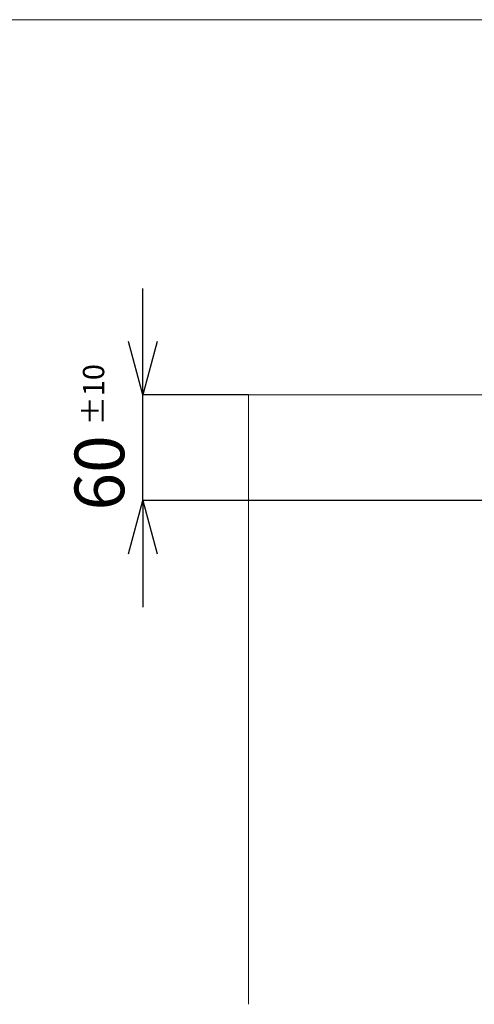
# Model space of a CAD drawing. Units: millimetres. Extents: x -175 to 3925, y -40 to 2845.
# Drawn here: x 2473 to 2729, y 2225 to 2780 of the extents above; entities that cross this region are included whole.
import ezdxf
from ezdxf.lldxf.tags import DXFTag

# ---------------------------------------------------------------- set-up
doc = ezdxf.new("R2010")
doc.units = ezdxf.units.MM
doc.layers.get('0').update_dxf_attribs({"linetype": 'CONTINUOUS'})
doc.layers.get('Defpoints').update_dxf_attribs({"linetype": 'CONTINUOUS'})
doc.layers.add('1', color=7, linetype='CONTINUOUS')
doc.layers.add('204', color=7, linetype='CONTINUOUS')
doc.styles.get("Standard").update_dxf_attribs({"font": 'msjh_0.ttf', "height": 28})
tags = doc.linetypes.add('PHANTOM', pattern=[50.5, 18, -6.5, 6.5, -6.5, 6.5, -6.5]).pattern_tags.tags
tags[14:15] = [DXFTag(74, 4), DXFTag(75, 0), DXFTag(340, '0'), DXFTag(46, 0.0), DXFTag(50, 0.0), DXFTag(44, 0.0), DXFTag(45, 0.0)]
tags[12:13] = [DXFTag(74, 4), DXFTag(75, 0), DXFTag(340, '0'), DXFTag(46, 0.0), DXFTag(50, 0.0), DXFTag(44, 0.0), DXFTag(45, 0.0)]
tags[10:11] = [DXFTag(74, 4), DXFTag(75, 0), DXFTag(340, '0'), DXFTag(46, 0.0), DXFTag(50, 0.0), DXFTag(44, 0.0), DXFTag(45, 0.0)]
tags[8:9] = [DXFTag(74, 4), DXFTag(75, 0), DXFTag(340, '0'), DXFTag(46, 0.0), DXFTag(50, 0.0), DXFTag(44, 0.0), DXFTag(45, 0.0)]
tags[6:7] = [DXFTag(74, 4), DXFTag(75, 0), DXFTag(340, '0'), DXFTag(46, 0.0), DXFTag(50, 0.0), DXFTag(44, 0.0), DXFTag(45, 0.0)]
tags[4:5] = [DXFTag(74, 4), DXFTag(75, 0), DXFTag(340, '0'), DXFTag(46, 0.0), DXFTag(50, 0.0), DXFTag(44, 0.0), DXFTag(45, 0.0)]
doc.dimstyles.get("Standard").update_dxf_attribs({"dimtxt": 0.18, "dimasz": 30, "dimexe": 0.18, "dimexo": 0.0625, "dimgap": 0.09, "dimtad": 0, "dimtih": 1, "dimtoh": 1, "dimdec": 0, "dimzin": 0, "dimdsep": 46, "dimtxsty": 'Standard', "dimblk": 'OPEN30', "dimcen": 0.09, "dimadec": 0, "dimazin": 0, "dimtfac": 1, "dimtdec": 0, "dimtofl": 0, "dimtmove": 0, "dimatfit": 3, "dimfxl": 0, "dimtolj": 1, "dimtzin": 0, "dimarcsym": 0})

# ---------------------------------------------------------------- blocks, each defined once
blk = doc.blocks.new('_Open30')
at = {"color": 0, "linetype": 'ByBlock', "lineweight": -2}
for p, q in [((-1, 0.268), (0, 0)), ((0, 0), (-1, -0.268)), ((0, 0), (-1, 0))]:
    blk.add_line(p, q, dxfattribs=at)
blk = doc.blocks.new('*D39')
at = {"color": 0, "lineweight": -2}
for p, q in [((2542.19, 2598.51), (2542.19, 2628.51)), ((2601.78, 2568.51), (2542.01, 2568.51)), ((2542.19, 2508.91), (2542.19, 2568.51)), ((2761.76, 2508.91), (2542.01, 2508.91)), ((2542.19, 2478.91), (2542.19, 2448.91))]:
    blk.add_line(p, q, dxfattribs=at)
at = {"layer": 'Defpoints', "color": 0, "lineweight": 18}
for p in [(2542.19, 2568.51), (2601.84, 2568.51), (2761.82, 2508.91)]:
    blk.add_point(p, dxfattribs=at)
at = {"color": 0, "lineweight": -2, "xscale": 30, "yscale": 30, "zscale": 30}
for p, rotation in [((2542.19, 2568.51), 270), ((2542.19, 2508.91), 90)]:
    blk.add_blockref('_Open30', p, dxfattribs=dict(at, rotation=rotation))
at = {"color": 0, "lineweight": 15, "insert": (2517.72, 2524.51), "char_height": 28, "attachment_point": 5, "rotation": 90}
blk.add_mtext('\\A1;60', dxfattribs=at)

msp = doc.modelspace()

# ---------------------------------------------------------------- linework, layer by layer
at = {"layer": '1', "color": 1, "linetype": 'Continuous', "lineweight": 15}
msp.add_line((25, 2780), (3875, 2780), dxfattribs=at)
at = {"layer": '204', "color": 2, "linetype": 'PHANTOM', "lineweight": 15}
for q in [(3351.84, 2568.51), (2601.84, 2224.95)]:
    msp.add_line((2601.84, 2568.51), q, dxfattribs=at)

# ---------------------------------------------------------------- texts
at = {"lineweight": 15, "insert": (2508.42, 2551.34), "char_height": 12, "attachment_point": 1, "rotation": 90}
msp.add_mtext_dynamic_manual_height_columns('%%P10', width=44.286, gutter_width=1, heights=[0], dxfattribs=at)

# ---------------------------------------------------------------- dimensions: what is measured, and where the dimension line sits
at = {"lineweight": 15}
dim = msp.add_linear_dim(base=(2542.19, 2568.51), p1=(2761.82, 2508.91), p2=(2601.84, 2568.51), angle=90, dimstyle='Standard', override={"dimtxt": 28, "dimgap": 10, "dimtad": 3, "dimtih": 0, "dimtix": 1, "dimtofl": 1, "dimtmove": 2}, dxfattribs=at)
dim.commit()
dim.dimension.update_dxf_attribs({"geometry": '*D39', "text_midpoint": (2517.72, 2524.51), "dimtype": 160})

doc.saveas('drawing.dxf')
